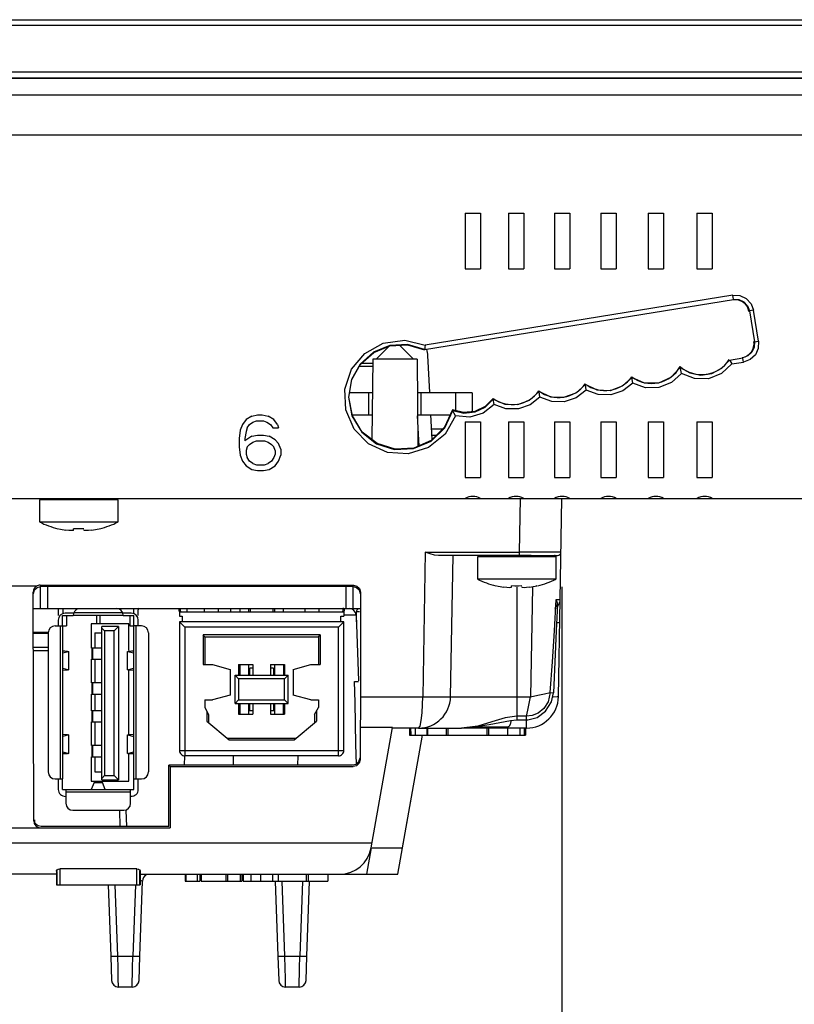
# Model space of a CAD drawing. Units: inches. Extents: x 0 to 16.5, y 0 to 11.7.
# Drawn here: x 6.5 to 7.1, y 1.7 to 2.4 of the extents above; entities that cross this region are included whole.
import ezdxf

# ---------------------------------------------------------------- set-up
doc = ezdxf.new("R2010")
doc.units = ezdxf.units.IN
doc.header["$LTSCALE"] = 0.909449
doc.header["$MEASUREMENT"] = 0
doc.layers.get('0').update_dxf_attribs({"linetype": 'CONTINUOUS'})
doc.styles.get("Standard").update_dxf_attribs({"font": 'txt', "width": 0.8})
doc.dimstyles.new('DIMSTYLE_1', dxfattribs={"dimtxt": 0.15625, "dimasz": 0.1875, "dimexe": 0.125, "dimexo": 0.0625, "dimgap": 0.078125, "dimtad": 0, "dimtih": 1, "dimtoh": 1, "dimlfac": 4, "dimzin": 4, "dimdsep": 46, "dimtxsty": 'STANDARD', "dimblk": 'CLOSED', "dimblk1": 'CLOSED', "dimblk2": 'CLOSED', "dimcen": 0.09, "dimadec": 0, "dimazin": 0, "dimtfac": 1, "dimtofl": 0, "dimtmove": 0, "dimatfit": 3, "dimldrblk": 'CLOSED', "dimfxl": 1, "dimtolj": 1, "dimtzin": 4, "dimarcsym": 0})
doc.dimstyles.new('DIMSTYLE_2', dxfattribs={"dimtxt": 0.15625, "dimasz": 0.1875, "dimexe": 0.125, "dimexo": 0.0625, "dimgap": 0.078125, "dimtad": 0, "dimtih": 1, "dimtoh": 1, "dimdec": 1, "dimlfac": 4, "dimzin": 4, "dimdsep": 46, "dimtxsty": 'STANDARD', "dimblk": 'CLOSED', "dimblk1": 'CLOSED', "dimblk2": 'CLOSED', "dimcen": 0.09, "dimadec": 0, "dimazin": 0, "dimtfac": 1, "dimtdec": 1, "dimtofl": 0, "dimtmove": 0, "dimatfit": 3, "dimldrblk": 'CLOSED', "dimfxl": 1, "dimtolj": 1, "dimtzin": 4, "dimarcsym": 0})

# ---------------------------------------------------------------- blocks, each defined once
blk = doc.blocks.new('_CLOSED')
at = {"color": 0, "linetype": 'BYBLOCK'}
for p, q in [((0, 0), (-1, 0.1667)), ((-1, 0.1667), (-1, -0.1667)), ((-1, -0.1667), (0, 0)), ((-1, 0), (0, 0))]:
    blk.add_line(p, q, dxfattribs=at)
blk = doc.blocks.new('*D5')
at = {"color": 2, "linetype": 'CONTINUOUS'}
for p, q in [((4.34418, 1.96004), (4.34418, 0.5529)), ((8.43237, 1.96004), (8.43237, 0.5529)), ((4.34418, 0.6779), (5.99765, 0.6779)), ((8.43237, 0.6779), (6.7789, 0.6779))]:
    blk.add_line(p, q, dxfattribs=at)
at = {"color": 2, "linetype": 'CONTINUOUS', "xscale": 0.1875, "yscale": 0.1875, "zscale": 0.1875, "rotation": 180}
blk.add_blockref('_CLOSED', (4.34418, 0.6779), dxfattribs=at)
at = {"color": 2, "linetype": 'CONTINUOUS', "xscale": 0.1875, "yscale": 0.1875, "zscale": 0.1875}
blk.add_blockref('_CLOSED', (8.43237, 0.6779), dxfattribs=at)
at = {"color": 2, "linetype": 'CONTINUOUS', "insert": (6.38827, 0.75603), "char_height": 0.15625, "width": 0.625, "attachment_point": 2, "line_spacing_factor": 0.9}
blk.add_mtext('415.4', dxfattribs=at)
blk = doc.blocks.new('*D6')
at = {"color": 2, "linetype": 'CONTINUOUS'}
for p, q in [((6.93276, 1.96004), (6.93276, 1.21068)), ((8.43237, 1.96004), (8.43237, 1.21068)), ((6.93276, 1.33568), (7.29194, 1.33568)), ((8.43237, 1.33568), (8.07319, 1.33568))]:
    blk.add_line(p, q, dxfattribs=at)
at = {"color": 2, "linetype": 'CONTINUOUS', "xscale": 0.1875, "yscale": 0.1875, "zscale": 0.1875, "rotation": 180}
blk.add_blockref('_CLOSED', (6.93276, 1.33568), dxfattribs=at)
at = {"color": 2, "linetype": 'CONTINUOUS', "xscale": 0.1875, "yscale": 0.1875, "zscale": 0.1875}
blk.add_blockref('_CLOSED', (8.43237, 1.33568), dxfattribs=at)
at = {"color": 2, "linetype": 'CONTINUOUS', "insert": (7.68257, 1.4138), "char_height": 0.15625, "width": 0.625, "attachment_point": 2, "line_spacing_factor": 0.9}
blk.add_mtext('152.4', dxfattribs=at)
blk = doc.blocks.new('*D7')
at = {"color": 2, "linetype": 'CONTINUOUS'}
for p, q in [((5.20048, 1.96004), (5.20048, 1.16741)), ((6.93276, 1.96004), (6.93276, 1.16741)), ((5.20048, 1.29241), (5.801, 1.29241)), ((6.93276, 1.29241), (6.33225, 1.29241))]:
    blk.add_line(p, q, dxfattribs=at)
at = {"color": 2, "linetype": 'CONTINUOUS', "xscale": 0.1875, "yscale": 0.1875, "zscale": 0.1875, "rotation": 180}
blk.add_blockref('_CLOSED', (5.20048, 1.29241), dxfattribs=at)
at = {"color": 2, "linetype": 'CONTINUOUS', "xscale": 0.1875, "yscale": 0.1875, "zscale": 0.1875}
blk.add_blockref('_CLOSED', (6.93276, 1.29241), dxfattribs=at)
at = {"color": 2, "linetype": 'CONTINUOUS', "insert": (6.06662, 1.37053), "char_height": 0.15625, "width": 0.375, "attachment_point": 2, "line_spacing_factor": 0.9}
blk.add_mtext('176', dxfattribs=at)

msp = doc.modelspace()

# ---------------------------------------------------------------- linework, layer by layer
at = {"color": 7, "linetype": 'CONTINUOUS'}
for p, q in [((4.08906, 2.36102), (8.68749, 2.36102)), ((4.13631, 2.31967), (8.64235, 2.31967)), ((4.05068, 2.27973), (8.72587, 2.27973)), ((6.79876, 2.09715), (6.78273, 2.09715)), ((6.79635, 2.0816), (6.79635, 2.09715)), ((6.86928, 2.09715), (6.83055, 2.09715)), ((6.83295, 2.09715), (6.83295, 2.0816)), ((6.86928, 2.09715), (6.86928, 2.08381)), ((6.78454, 2.0816), (6.79862, 2.0816)), ((6.83068, 2.0816), (6.85376, 2.0816)), ((6.86437, 2.02254), (6.87519, 2.02254)), ((6.89493, 2.02254), (6.90575, 2.02254)), ((6.9275, 2.02254), (6.93832, 2.02254)), ((6.9603, 2.02254), (6.97112, 2.02254)), ((6.99381, 2.02254), (7.00464, 2.02254)), ((7.02824, 2.02254), (7.03907, 2.02254)), ((6.78512, 1.96034), (6.56416, 1.96034)), ((6.56416, 1.94478), (6.56416, 1.96034)), ((6.56908, 1.96034), (6.56908, 1.94478)), ((6.7802, 1.94478), (6.7802, 1.96034)), ((6.78512, 1.94478), (6.78512, 1.96034)), ((6.55928, 1.94478), (6.79005, 1.94478)), ((6.55934, 1.92726), (6.56955, 1.92726)), ((6.55937, 1.91742), (6.56955, 1.91742)), ((6.89689, 1.86569), (6.89626, 1.86268)), ((6.87107, 1.86112), (6.89433, 1.86112)), ((6.81674, 1.75679), (6.83408, 1.85522)), ((6.79789, 1.7755), (6.79459, 1.75679)), ((6.79459, 1.75679), (6.81674, 1.75679))]:
    msp.add_line(p, q, dxfattribs=at)
at = {"color": 6, "linetype": 'CONTINUOUS'}
for p, q in [((4.08305, 2.35719), (8.6935, 2.35719)), ((4.13434, 2.31988), (8.64024, 2.31988)), ((8.64024, 2.32382), (4.13631, 2.32382)), ((4.00638, 2.30797), (8.77016, 2.30797)), ((6.86437, 2.22431), (6.87519, 2.22431)), ((6.86437, 2.22431), (6.86437, 2.18494)), ((6.87519, 2.22431), (6.87519, 2.18494)), ((6.89493, 2.22431), (6.90575, 2.22431)), ((6.89493, 2.22431), (6.89493, 2.18494)), ((6.90575, 2.22431), (6.90575, 2.18494)), ((6.9275, 2.22431), (6.93832, 2.22431)), ((6.9275, 2.22431), (6.9275, 2.18494)), ((6.93832, 2.22431), (6.93832, 2.18494)), ((6.9603, 2.22431), (6.97112, 2.22431)), ((6.9603, 2.22431), (6.9603, 2.18494)), ((6.97112, 2.22431), (6.97112, 2.18494)), ((6.99381, 2.22431), (7.00464, 2.22431)), ((6.99381, 2.22431), (6.99381, 2.18494)), ((7.00464, 2.22431), (7.00464, 2.18494)), ((7.02824, 2.22431), (7.03907, 2.22431)), ((7.02824, 2.22431), (7.02824, 2.18494)), ((7.03907, 2.22431), (7.03907, 2.18494)), ((6.86437, 2.18494), (6.87519, 2.18494)), ((6.89493, 2.18494), (6.90575, 2.18494)), ((6.9275, 2.18494), (6.93832, 2.18494)), ((6.9603, 2.18494), (6.97112, 2.18494)), ((6.99381, 2.18494), (7.00464, 2.18494)), ((7.02824, 2.18494), (7.03907, 2.18494)), ((6.81072, 2.13022), (6.80146, 2.12097)), ((6.82784, 2.12097), (6.818, 2.13081)), ((6.83935, 2.09748), (6.83798, 2.12349)), ((6.79897, 2.12097), (6.79847, 2.06414)), ((6.83034, 2.12097), (6.79897, 2.12097)), ((6.83034, 2.12097), (6.83088, 2.05932)), ((7.05117, 2.12038), (7.06068, 2.12192)), ((7.05117, 2.12038), (7.0514, 2.11999)), ((7.0514, 2.11999), (7.05288, 2.11761)), ((7.01654, 2.11451), (7.01642, 2.11519)), ((7.01717, 2.11095), (7.01654, 2.11451)), ((6.94995, 2.09903), (6.94936, 2.10298)), ((6.98279, 2.10401), (6.98219, 2.10796)), ((6.91717, 2.09411), (6.91659, 2.09806)), ((6.88493, 2.08889), (6.88424, 2.09284)), ((6.71355, 2.08076), (6.71765, 2.0816)), ((6.71765, 2.0816), (6.72093, 2.0816)), ((6.72093, 2.0816), (6.72503, 2.08076)), ((6.84109, 2.06429), (6.84016, 2.08197)), ((6.70699, 2.07489), (6.70535, 2.07071)), ((6.70945, 2.07824), (6.70699, 2.07489)), ((6.71355, 2.08076), (6.70945, 2.07824)), ((6.71027, 2.07238), (6.71191, 2.07489)), ((6.71191, 2.07489), (6.71437, 2.07657)), ((6.71437, 2.07657), (6.71683, 2.07741)), ((6.71683, 2.07741), (6.72175, 2.07741)), ((6.72175, 2.07741), (6.72421, 2.07657)), ((6.72421, 2.07657), (6.72667, 2.07489)), ((6.72913, 2.07824), (6.72503, 2.08076)), ((6.72667, 2.07489), (6.72831, 2.07238)), ((6.7316, 2.07489), (6.72913, 2.07824)), ((6.7316, 2.07489), (6.73242, 2.07238)), ((6.86437, 2.07667), (6.87519, 2.07667)), ((6.86437, 2.07667), (6.86437, 2.0373)), ((6.87519, 2.07667), (6.87519, 2.0373)), ((6.89493, 2.07667), (6.90575, 2.07667)), ((6.89493, 2.07667), (6.89493, 2.0373)), ((6.90575, 2.07667), (6.90575, 2.0373)), ((6.9275, 2.07667), (6.93832, 2.07667)), ((6.9275, 2.07667), (6.9275, 2.0373)), ((6.93832, 2.07667), (6.93832, 2.0373)), ((6.9603, 2.07667), (6.97112, 2.07667)), ((6.9603, 2.07667), (6.9603, 2.0373)), ((6.97112, 2.07667), (6.97112, 2.0373)), ((6.99381, 2.07667), (7.00464, 2.07667)), ((6.99381, 2.07667), (6.99381, 2.0373)), ((7.00464, 2.07667), (7.00464, 2.0373)), ((7.02824, 2.07667), (7.03907, 2.07667)), ((7.02824, 2.07667), (7.02824, 2.0373)), ((7.03907, 2.07667), (7.03907, 2.0373)), ((6.70535, 2.07071), (6.70453, 2.06484)), ((6.70945, 2.06987), (6.70863, 2.06484)), ((6.71027, 2.07238), (6.70945, 2.06987)), ((6.72831, 2.07238), (6.73242, 2.07238)), ((6.8407, 2.07175), (6.84863, 2.07175)), ((6.70453, 2.06484), (6.70453, 2.05898)), ((6.71355, 2.06652), (6.70863, 2.06317)), ((6.70863, 2.06484), (6.70863, 2.06317)), ((6.71027, 2.05898), (6.71191, 2.06065)), ((6.71191, 2.06065), (6.71437, 2.06233)), ((6.71355, 2.06652), (6.71765, 2.06736)), ((6.71437, 2.06233), (6.71683, 2.06317)), ((6.71683, 2.06317), (6.72257, 2.06317)), ((6.71765, 2.06736), (6.72175, 2.06736)), ((6.72175, 2.06736), (6.72585, 2.06652)), ((6.72257, 2.06317), (6.72503, 2.06233)), ((6.72503, 2.06233), (6.72749, 2.06065)), ((6.72995, 2.064), (6.72585, 2.06652)), ((6.72749, 2.06065), (6.72913, 2.05898)), ((6.73242, 2.06149), (6.72995, 2.064)), ((6.73406, 2.0573), (6.73242, 2.06149)), ((6.70453, 2.05898), (6.70535, 2.05311)), ((6.71027, 2.05898), (6.70945, 2.05647)), ((6.70945, 2.05647), (6.70945, 2.05395)), ((6.70945, 2.05395), (6.71027, 2.05144)), ((6.72995, 2.05647), (6.72913, 2.05898)), ((6.72995, 2.05395), (6.72913, 2.05144)), ((6.72995, 2.05647), (6.72995, 2.05395)), ((6.73406, 2.0573), (6.73406, 2.05311)), ((6.70535, 2.05311), (6.70699, 2.04893)), ((6.70699, 2.04893), (6.70945, 2.04558)), ((6.71191, 2.04893), (6.71027, 2.05144)), ((6.71437, 2.04725), (6.71191, 2.04893)), ((6.71437, 2.04725), (6.71683, 2.04641)), ((6.72257, 2.04641), (6.72503, 2.04725)), ((6.72749, 2.04893), (6.72503, 2.04725)), ((6.72913, 2.05144), (6.72749, 2.04893)), ((6.72995, 2.04558), (6.73242, 2.04893)), ((6.73242, 2.04893), (6.73406, 2.05311)), ((6.70945, 2.04558), (6.71355, 2.04306)), ((6.71355, 2.04306), (6.71765, 2.04223)), ((6.71683, 2.04641), (6.72257, 2.04641)), ((6.71765, 2.04223), (6.72175, 2.04223)), ((6.72175, 2.04223), (6.72585, 2.04306)), ((6.72585, 2.04306), (6.72995, 2.04558)), ((6.86437, 2.0373), (6.87519, 2.0373)), ((6.89493, 2.0373), (6.90575, 2.0373)), ((6.9275, 2.0373), (6.93832, 2.0373)), ((6.9603, 2.0373), (6.97112, 2.0373)), ((6.99381, 2.0373), (7.00464, 2.0373)), ((7.02824, 2.0373), (7.03907, 2.0373)), ((5.91218, 2.02254), (6.86437, 2.02254)), ((6.56342, 2.02156), (6.56342, 2.00594)), ((6.61903, 2.00594), (6.61903, 2.02156)), ((6.87519, 2.02254), (6.89493, 2.02254)), ((6.90575, 2.02254), (6.9275, 2.02254)), ((6.93832, 2.02254), (6.9603, 2.02254)), ((6.97112, 2.02254), (6.99381, 2.02254)), ((7.00464, 2.02254), (7.02824, 2.02254)), ((7.03907, 2.02254), (7.98641, 2.02254)), ((6.56342, 2.00594), (6.61903, 2.00594)), ((6.57713, 2.00106), (6.57708, 2.00096)), ((6.58424, 1.99985), (6.58207, 2.0001)), ((6.58595, 1.99976), (6.58424, 1.99985)), ((6.58713, 1.99984), (6.58595, 1.99976)), ((6.58759, 2.0001), (6.58713, 1.99984)), ((6.59001, 2.00097), (6.58759, 2.00106)), ((6.58759, 2.0001), (6.58759, 2.00106)), ((6.59487, 2.00038), (6.59487, 2.0001)), ((6.59818, 1.99984), (6.59646, 1.99976)), ((6.60038, 2.0001), (6.59818, 1.99984)), ((6.60535, 2.001), (6.60532, 2.00106)), ((6.87297, 1.9812), (6.87297, 1.96559)), ((6.91105, 1.98219), (6.92964, 1.98219)), ((6.92785, 1.98215), (6.9276, 1.98219)), ((6.92858, 1.96559), (6.92858, 1.9812)), ((6.87297, 1.96559), (6.92858, 1.96559)), ((6.56131, 1.96055), (6.53758, 1.96055)), ((6.55933, 1.79463), (6.55896, 1.95631)), ((6.56168, 1.95965), (6.56418, 1.96034)), ((6.56387, 1.96126), (6.78547, 1.96126)), ((6.78941, 1.95788), (6.79007, 1.95541)), ((6.79038, 1.95634), (6.79036, 1.88238)), ((6.88668, 1.9607), (6.88663, 1.96061)), ((6.89379, 1.95949), (6.89162, 1.95975)), ((6.8955, 1.95941), (6.89379, 1.95949)), ((6.89667, 1.95949), (6.8955, 1.95941)), ((6.89713, 1.95975), (6.89667, 1.95949)), ((6.89956, 1.96061), (6.89713, 1.9607)), ((6.89713, 1.95975), (6.89713, 1.9607)), ((6.90442, 1.96002), (6.90442, 1.95975)), ((6.90773, 1.95949), (6.90601, 1.95941)), ((6.90993, 1.95975), (6.90773, 1.95949)), ((6.9149, 1.96065), (6.91487, 1.9607)), ((6.92956, 1.94842), (6.92861, 1.951)), ((6.93032, 1.88238), (6.93151, 1.95105)), ((6.57638, 1.94497), (6.57669, 1.94383)), ((6.57675, 1.94502), (6.57675, 1.93986)), ((6.57989, 1.94478), (6.57989, 1.94103)), ((6.63008, 1.94103), (6.63008, 1.94478)), ((6.63322, 1.94361), (6.63364, 1.94518)), ((6.63322, 1.93986), (6.63322, 1.94361)), ((6.66241, 1.94241), (6.6619, 1.94478)), ((6.66241, 1.94241), (6.77856, 1.94241)), ((6.66241, 1.94241), (6.66241, 1.93936)), ((6.66265, 1.94478), (6.66316, 1.94241)), ((6.66785, 1.94231), (6.66789, 1.94478)), ((6.67991, 1.94478), (6.67991, 1.94241)), ((6.68991, 1.94241), (6.68991, 1.94478)), ((6.69842, 1.94478), (6.69846, 1.94241)), ((6.70511, 1.94478), (6.70511, 1.94241)), ((6.71136, 1.94241), (6.71136, 1.94478)), ((6.71241, 1.94478), (6.71241, 1.94241)), ((6.72856, 1.94241), (6.72856, 1.94478)), ((6.72961, 1.94478), (6.72961, 1.94241)), ((6.73586, 1.94241), (6.73586, 1.94478)), ((6.75106, 1.94478), (6.75106, 1.94241)), ((6.76106, 1.94241), (6.76106, 1.94478)), ((6.77781, 1.94241), (6.7784, 1.94517)), ((6.77912, 1.94502), (6.77856, 1.94241)), ((6.77856, 1.94241), (6.77856, 1.93936)), ((6.92772, 1.94479), (6.92919, 1.94635)), ((6.92919, 1.94635), (6.92958, 1.94786)), ((6.92958, 1.94786), (6.92956, 1.94842)), ((6.57675, 1.93642), (6.57675, 1.93248)), ((6.57979, 1.93986), (6.58727, 1.93986)), ((6.57979, 1.93248), (6.57979, 1.93986)), ((6.58727, 1.94134), (6.58161, 1.94134)), ((6.58259, 1.93986), (6.58259, 1.93248)), ((6.60375, 1.93986), (6.60375, 1.93386)), ((6.60622, 1.93386), (6.60622, 1.93986)), ((6.62836, 1.94134), (6.6227, 1.94134)), ((6.6227, 1.93986), (6.63017, 1.93986)), ((6.62738, 1.93986), (6.62738, 1.93248)), ((6.63018, 1.81683), (6.63018, 1.93986)), ((6.63322, 1.93248), (6.63322, 1.93642)), ((6.6624, 1.9353), (6.66242, 1.84433)), ((6.66241, 1.93936), (6.66441, 1.93936)), ((6.66441, 1.93936), (6.66441, 1.93528)), ((6.77656, 1.93936), (6.77856, 1.93936)), ((6.77656, 1.93528), (6.77656, 1.93936)), ((6.78726, 1.94003), (6.78888, 1.89347)), ((6.57447, 1.93248), (6.57979, 1.93248)), ((6.57989, 1.93248), (6.58259, 1.93248)), ((6.62664, 1.93386), (6.60006, 1.93386)), ((6.60006, 1.93386), (6.60006, 1.91673)), ((6.61926, 1.93189), (6.60745, 1.93189)), ((6.60745, 1.82363), (6.60745, 1.93189)), ((6.60745, 1.93091), (6.60941, 1.92894)), ((6.6163, 1.92894), (6.60941, 1.92894)), ((6.60941, 1.92894), (6.60941, 1.82658)), ((6.6163, 1.92894), (6.61926, 1.93189)), ((6.6163, 1.82658), (6.6163, 1.92894)), ((6.61926, 1.93189), (6.61926, 1.82363)), ((6.62664, 1.91491), (6.62664, 1.93386)), ((6.62738, 1.93248), (6.63013, 1.93248)), ((6.6355, 1.93248), (6.63018, 1.93248)), ((6.66261, 1.93508), (6.6624, 1.93528)), ((6.6624, 1.93528), (6.6624, 1.93526)), ((6.66241, 1.93524), (6.66241, 1.84428)), ((6.77853, 1.93528), (6.66245, 1.93528)), ((6.66616, 1.93153), (6.66261, 1.93508)), ((6.77826, 1.93499), (6.77481, 1.93153)), ((6.77855, 1.93528), (6.77826, 1.93499)), ((6.77856, 1.93528), (6.77855, 1.93528)), ((6.77856, 1.84428), (6.77856, 1.93528)), ((6.55933, 1.92805), (6.56955, 1.92805)), ((6.56955, 1.92756), (6.56955, 1.82913)), ((6.60252, 1.92756), (6.60745, 1.92756)), ((6.60252, 1.92756), (6.60252, 1.91673)), ((6.64042, 1.92756), (6.64042, 1.82913)), ((6.76181, 1.92603), (6.67916, 1.92603)), ((6.68041, 1.92478), (6.67916, 1.92603)), ((6.67916, 1.92603), (6.67916, 1.90503)), ((6.68041, 1.92478), (6.76056, 1.92478)), ((6.68041, 1.92478), (6.68041, 1.90503)), ((6.76056, 1.92478), (6.76181, 1.92603)), ((6.76056, 1.92478), (6.76056, 1.90503)), ((6.76181, 1.92603), (6.76181, 1.90503)), ((6.55937, 1.91495), (6.56955, 1.91495)), ((6.57953, 1.91482), (6.5842, 1.91441)), ((6.58329, 1.91439), (6.57953, 1.91472)), ((6.57979, 1.91333), (6.5842, 1.91441)), ((6.5842, 1.90134), (6.5842, 1.91441)), ((6.60745, 1.91673), (6.60036, 1.91673)), ((6.60036, 1.91673), (6.60036, 1.90886)), ((6.62577, 1.91441), (6.63044, 1.91482)), ((6.62577, 1.91441), (6.63018, 1.91333)), ((6.62577, 1.90134), (6.62577, 1.91441)), ((6.63044, 1.91472), (6.62668, 1.91439)), ((6.60006, 1.90886), (6.60006, 1.89213)), ((6.60036, 1.90886), (6.60745, 1.90886)), ((6.60252, 1.90886), (6.60252, 1.89213)), ((6.57953, 1.90103), (6.58329, 1.90135)), ((6.5842, 1.90134), (6.57953, 1.90093)), ((6.57979, 1.90242), (6.5842, 1.90134)), ((6.62577, 1.90134), (6.63018, 1.90242)), ((6.63044, 1.90093), (6.62577, 1.90134)), ((6.62664, 1.85586), (6.62664, 1.90084)), ((6.62668, 1.90135), (6.63044, 1.90103)), ((6.67916, 1.90503), (6.68573, 1.90503)), ((6.68573, 1.90503), (6.69823, 1.90166)), ((6.69823, 1.90166), (6.69823, 1.88341)), ((6.70423, 1.90503), (6.71423, 1.90503)), ((6.70423, 1.90503), (6.70423, 1.89753)), ((6.70511, 1.9051), (6.70511, 1.89753)), ((6.71136, 1.89753), (6.71136, 1.9051)), ((6.7121, 1.89753), (6.71211, 1.90254)), ((6.71423, 1.90253), (6.71211, 1.90253)), ((6.71423, 1.90503), (6.71423, 1.89753)), ((6.72673, 1.90503), (6.73673, 1.90503)), ((6.72673, 1.90503), (6.72673, 1.89753)), ((6.72886, 1.90253), (6.72673, 1.90253)), ((6.72886, 1.90253), (6.72887, 1.89754)), ((6.72961, 1.9051), (6.72961, 1.89753)), ((6.73586, 1.9051), (6.73586, 1.89753)), ((6.73673, 1.90503), (6.73673, 1.89753)), ((6.74273, 1.90166), (6.75523, 1.90503)), ((6.74273, 1.90166), (6.74273, 1.88341)), ((6.75523, 1.90503), (6.76181, 1.90503)), ((6.70173, 1.89753), (6.73923, 1.89753)), ((6.70173, 1.89753), (6.70423, 1.89503)), ((6.70173, 1.87753), (6.70173, 1.89753)), ((6.73673, 1.89503), (6.70423, 1.89503)), ((6.70423, 1.89503), (6.70423, 1.88003)), ((6.73673, 1.89503), (6.73923, 1.89753)), ((6.73673, 1.88003), (6.73673, 1.89503)), ((6.73923, 1.87753), (6.73923, 1.89753)), ((6.60745, 1.89213), (6.60036, 1.89213)), ((6.60036, 1.89213), (6.60036, 1.88425)), ((6.60006, 1.88425), (6.60006, 1.87244)), ((6.60036, 1.88425), (6.60745, 1.88425)), ((6.60252, 1.88425), (6.60252, 1.87244)), ((6.68041, 1.88003), (6.68573, 1.88003)), ((6.68041, 1.88003), (6.68041, 1.87478)), ((6.69823, 1.88341), (6.68573, 1.88003)), ((6.70423, 1.88003), (6.70173, 1.87753)), ((6.70423, 1.88003), (6.73673, 1.88003)), ((6.73673, 1.88003), (6.73923, 1.87753)), ((6.75523, 1.88003), (6.74273, 1.88341)), ((6.75523, 1.88003), (6.76056, 1.88003)), ((6.76056, 1.88003), (6.76056, 1.87478)), ((6.9254, 1.87879), (6.92672, 1.88501)), ((6.68041, 1.87478), (6.68303, 1.86984)), ((6.70173, 1.87753), (6.73923, 1.87753)), ((6.70423, 1.87753), (6.70423, 1.87003)), ((6.70511, 1.87753), (6.70511, 1.86997)), ((6.71136, 1.86997), (6.71136, 1.87753)), ((6.71204, 1.87253), (6.71206, 1.87754)), ((6.71423, 1.87753), (6.71423, 1.87003)), ((6.72673, 1.87753), (6.72673, 1.87003)), ((6.72891, 1.87754), (6.72893, 1.87254)), ((6.72961, 1.87753), (6.72961, 1.86997)), ((6.73586, 1.86997), (6.73586, 1.87753)), ((6.73673, 1.87753), (6.73673, 1.87003)), ((6.75793, 1.86984), (6.76056, 1.87478)), ((6.92122, 1.87206), (6.9254, 1.87879)), ((6.60745, 1.87244), (6.60036, 1.87244)), ((6.60036, 1.87244), (6.60036, 1.86457)), ((6.68178, 1.8722), (6.68178, 1.86497)), ((6.68303, 1.86984), (6.68303, 1.86392)), ((6.70423, 1.87003), (6.71423, 1.87003)), ((6.71136, 1.87253), (6.71423, 1.87253)), ((6.72673, 1.87253), (6.72961, 1.87253)), ((6.72673, 1.87003), (6.73673, 1.87003)), ((6.75793, 1.86984), (6.75793, 1.86392)), ((6.75918, 1.8722), (6.75918, 1.86497)), ((6.89629, 1.86565), (6.90077, 1.8659)), ((6.90077, 1.8659), (6.90775, 1.8659)), ((6.90775, 1.8659), (6.90872, 1.86593)), ((6.90872, 1.86593), (6.91525, 1.86766)), ((6.91525, 1.86766), (6.92122, 1.87206)), ((6.60006, 1.86457), (6.60006, 1.84784)), ((6.60036, 1.86457), (6.60745, 1.86457)), ((6.60252, 1.86457), (6.60252, 1.84784)), ((6.68178, 1.86497), (6.69747, 1.85178)), ((6.7435, 1.85178), (6.75918, 1.86497)), ((6.8129, 1.8606), (6.79004, 1.8606)), ((6.79005, 1.8606), (6.79004, 1.83783)), ((6.79789, 1.7755), (6.8129, 1.8606)), ((6.82507, 1.8606), (6.82507, 1.85522)), ((6.82578, 1.86068), (6.82592, 1.85522)), ((6.83139, 1.86014), (6.86171, 1.86014)), ((6.83743, 1.85522), (6.83743, 1.86014)), ((6.83761, 1.86014), (6.83761, 1.85522)), ((6.86171, 1.86014), (6.86569, 1.86028)), ((6.88079, 1.86014), (6.88079, 1.85522)), ((6.89445, 1.85522), (6.89445, 1.86014)), ((6.89463, 1.85522), (6.89463, 1.86014)), ((6.90699, 1.8606), (6.90699, 1.85522)), ((6.57953, 1.85577), (6.5842, 1.85536)), ((6.58329, 1.85534), (6.57953, 1.85567)), ((6.5842, 1.85536), (6.57979, 1.85428)), ((6.5842, 1.84228), (6.5842, 1.85536)), ((6.62577, 1.85536), (6.63044, 1.85577)), ((6.62577, 1.85536), (6.63018, 1.85428)), ((6.62577, 1.84228), (6.62577, 1.85536)), ((6.63044, 1.85567), (6.62668, 1.85534)), ((6.69598, 1.85303), (6.74498, 1.85303)), ((6.69747, 1.85178), (6.7435, 1.85178)), ((6.82004, 1.7755), (6.83409, 1.85522)), ((6.82507, 1.85522), (6.8512, 1.85522)), ((6.85127, 1.85522), (6.88079, 1.85522)), ((6.88086, 1.85522), (6.90699, 1.85522)), ((6.60745, 1.84784), (6.60036, 1.84784)), ((6.60036, 1.84784), (6.60036, 1.83996)), ((6.78742, 1.83465), (6.78715, 1.84856)), ((6.57953, 1.84197), (6.58329, 1.8423)), ((6.5842, 1.84228), (6.57953, 1.84187)), ((6.57979, 1.84336), (6.5842, 1.84228)), ((6.60006, 1.83996), (6.60006, 1.82264)), ((6.60036, 1.83996), (6.60745, 1.83996)), ((6.60252, 1.83996), (6.60252, 1.82913)), ((6.62577, 1.84228), (6.63018, 1.84336)), ((6.63044, 1.84187), (6.62577, 1.84228)), ((6.62664, 1.82264), (6.62664, 1.84178)), ((6.62668, 1.8423), (6.63044, 1.84197)), ((6.66596, 1.83384), (6.66607, 1.84054)), ((6.77481, 1.84053), (6.66616, 1.84053)), ((6.70024, 1.84053), (6.70035, 1.83384)), ((6.74605, 1.84053), (6.74582, 1.83384)), ((6.65489, 1.79057), (6.65493, 1.83384)), ((6.78481, 1.83384), (6.65492, 1.83384)), ((6.65493, 1.83384), (6.65586, 1.83291)), ((6.65586, 1.83291), (6.65582, 1.78964)), ((6.65584, 1.83291), (6.78512, 1.83291)), ((6.78725, 1.83449), (6.78481, 1.83384)), ((6.57447, 1.82421), (6.57979, 1.82421)), ((6.57675, 1.82421), (6.57675, 1.81683)), ((6.57979, 1.81683), (6.57979, 1.82421)), ((6.60252, 1.82913), (6.60745, 1.82913)), ((6.60941, 1.82658), (6.60745, 1.82461)), ((6.60941, 1.82658), (6.6163, 1.82658)), ((6.6163, 1.82658), (6.61926, 1.82363)), ((6.63018, 1.82421), (6.6355, 1.82421)), ((6.63322, 1.81683), (6.63322, 1.82421)), ((6.60006, 1.82264), (6.62664, 1.82264)), ((6.60203, 1.82175), (6.60006, 1.81683)), ((6.60203, 1.82175), (6.60794, 1.82175)), ((6.60745, 1.82363), (6.61926, 1.82363)), ((6.60991, 1.81683), (6.60794, 1.82175)), ((6.57979, 1.81683), (6.63018, 1.81683)), ((6.5821, 1.81683), (6.5821, 1.80699)), ((6.62787, 1.80699), (6.62787, 1.81683)), ((6.58702, 1.80207), (6.62295, 1.80207)), ((6.6199, 1.80196), (6.62029, 1.79057)), ((6.62519, 1.79057), (6.62479, 1.80213)), ((6.46462, 1.78964), (6.65584, 1.78964)), ((6.55994, 1.79538), (6.55997, 1.79378)), ((6.65492, 1.79057), (6.56454, 1.79057)), ((6.57548, 1.75679), (6.52322, 1.75679)), ((6.57548, 1.75928), (6.57548, 1.75931)), ((6.57548, 1.7593), (6.57548, 1.74931)), ((6.63227, 1.76063), (6.57774, 1.76063)), ((6.63227, 1.76063), (6.63342, 1.76043)), ((6.63453, 1.7593), (6.63453, 1.74931)), ((6.63453, 1.7593), (6.63453, 1.75928)), ((6.66648, 1.75679), (6.66648, 1.75187)), ((6.67686, 1.75679), (6.67686, 1.75187)), ((6.69532, 1.75187), (6.69532, 1.75679)), ((6.69625, 1.75679), (6.69625, 1.75187)), ((6.70644, 1.75679), (6.70644, 1.75187)), ((6.70737, 1.75679), (6.70737, 1.75187)), ((6.76727, 1.75679), (6.76727, 1.75187)), ((6.57548, 1.74931), (6.63453, 1.74931)), ((6.57575, 1.75248), (6.57577, 1.74931)), ((6.66648, 1.75187), (6.67686, 1.75187)), ((6.67778, 1.75187), (6.70644, 1.75187)), ((6.70737, 1.75187), (6.76727, 1.75187)), ((6.61382, 1.69892), (6.61442, 1.68182)), ((6.61897, 1.6905), (6.61874, 1.69892)), ((6.62923, 1.6905), (6.62946, 1.69892)), ((6.63379, 1.68182), (6.63438, 1.69892)), ((6.73193, 1.69892), (6.73253, 1.68182)), ((6.73708, 1.6905), (6.73685, 1.69892)), ((6.74734, 1.6905), (6.74757, 1.69892)), ((6.7519, 1.68182), (6.75249, 1.69892)), ((6.61916, 1.68342), (6.61897, 1.6905)), ((6.62887, 1.67707), (6.62923, 1.6905)), ((6.73727, 1.68342), (6.73708, 1.6905)), ((6.74698, 1.67707), (6.74734, 1.6905)), ((6.61933, 1.67707), (6.61916, 1.68342)), ((6.73744, 1.67707), (6.73727, 1.68342))]:
    msp.add_line(p, q, dxfattribs=at)
at = {"color": 9, "linetype": 'CONTINUOUS'}
for p, q in [((7.05352, 2.16614), (6.83614, 2.13093)), ((6.83571, 2.12792), (7.054, 2.16328)), ((7.06528, 2.15514), (7.06883, 2.1332)), ((7.07174, 2.13362), (7.06819, 2.15556)), ((6.79127, 2.11821), (6.79897, 2.11821)), ((7.05288, 2.11761), (7.06115, 2.11895)), ((6.79897, 2.11588), (6.78953, 2.11588)), ((6.85766, 2.08461), (6.85766, 2.09715)), ((6.8318, 2.05973), (6.83069, 2.08095)), ((6.84392, 2.06709), (6.84094, 2.06709)), ((6.61903, 2.02156), (6.56342, 2.02156)), ((6.90324, 2.02254), (6.90258, 1.9846)), ((6.93151, 1.95105), (6.93276, 2.02254)), ((6.83614, 1.9846), (6.83435, 1.88238)), ((6.83614, 1.9846), (6.90258, 1.9846)), ((6.91307, 1.98459), (6.90258, 1.9846)), ((6.90258, 1.9846), (6.90258, 1.98219)), ((6.92345, 1.98459), (6.91307, 1.98459)), ((6.92964, 1.98459), (6.92345, 1.98459)), ((6.9321, 1.9846), (6.92964, 1.98459)), ((6.91105, 1.98219), (6.84555, 1.98219)), ((6.85404, 1.88238), (6.85578, 1.98219)), ((6.92858, 1.9812), (6.87297, 1.9812)), ((6.90077, 1.95975), (6.90077, 1.8659)), ((6.91198, 1.95971), (6.91063, 1.88238)), ((6.9274, 1.92887), (6.92861, 1.951)), ((6.93118, 1.95103), (6.93151, 1.95105)), ((6.78742, 1.93539), (6.78754, 1.94237)), ((6.78958, 1.94237), (6.78754, 1.94237)), ((6.6227, 1.93986), (6.58727, 1.93986)), ((6.58768, 1.94183), (6.62231, 1.94183)), ((6.78726, 1.94003), (6.77856, 1.94003)), ((6.57831, 1.82421), (6.57831, 1.93248)), ((6.57979, 1.93248), (6.57979, 1.82421)), ((6.63166, 1.93248), (6.63166, 1.82421)), ((6.77481, 1.93153), (6.66616, 1.93153)), ((6.66616, 1.93153), (6.66616, 1.84053)), ((6.77481, 1.84053), (6.77481, 1.93153)), ((6.60082, 1.91673), (6.60082, 1.90886)), ((6.60082, 1.89213), (6.60082, 1.88425)), ((6.79037, 1.88238), (6.83435, 1.88238)), ((6.85404, 1.88238), (6.91063, 1.88238)), ((6.90964, 1.87747), (6.91063, 1.88238)), ((6.91063, 1.88238), (6.91579, 1.88349)), ((6.92004, 1.87403), (6.91604, 1.87075)), ((6.60082, 1.87244), (6.60082, 1.86457)), ((6.90775, 1.86869), (6.90077, 1.86869)), ((6.90768, 1.86014), (6.90768, 1.8659)), ((6.90775, 1.8659), (6.90775, 1.86869)), ((6.83139, 1.86014), (6.81282, 1.86014)), ((6.82914, 1.85522), (6.82914, 1.86051)), ((6.85127, 1.85522), (6.85127, 1.86014)), ((6.85219, 1.86014), (6.85219, 1.85522)), ((6.90768, 1.86014), (6.86171, 1.86014)), ((6.87987, 1.85522), (6.87987, 1.86014)), ((6.90292, 1.86051), (6.90292, 1.85522)), ((6.90614, 1.86068), (6.90614, 1.85522)), ((6.60082, 1.84784), (6.60082, 1.83996)), ((6.66241, 1.84428), (6.77856, 1.84428)), ((6.62787, 1.81486), (6.5821, 1.81486)), ((6.39879, 1.77903), (6.79852, 1.77903)), ((6.79852, 1.7755), (6.82004, 1.7755)), ((6.57774, 1.76063), (6.57774, 1.74931)), ((6.63227, 1.74931), (6.63227, 1.76063)), ((6.63424, 1.75876), (6.63424, 1.74931)), ((6.63453, 1.75679), (6.79459, 1.75679)), ((6.66691, 1.75679), (6.66691, 1.75187)), ((6.67512, 1.75187), (6.67512, 1.75679)), ((6.67778, 1.75679), (6.67778, 1.75187)), ((6.70552, 1.75187), (6.70552, 1.75679)), ((6.71316, 1.75187), (6.71316, 1.75679)), ((6.7197, 1.75679), (6.7197, 1.75187)), ((6.72833, 1.75187), (6.72833, 1.75679)), ((6.73223, 1.75679), (6.73223, 1.75187)), ((6.75211, 1.75187), (6.75211, 1.75679)), ((6.7534, 1.75679), (6.7534, 1.75187)), ((6.61206, 1.7494), (6.61382, 1.69892)), ((6.61874, 1.69892), (6.61698, 1.74931)), ((6.63123, 1.74943), (6.62946, 1.69892)), ((6.63438, 1.69892), (6.63624, 1.75204)), ((6.73007, 1.75204), (6.73193, 1.69892)), ((6.73685, 1.69892), (6.73499, 1.75204)), ((6.74943, 1.75204), (6.74757, 1.69892)), ((6.75249, 1.69892), (6.75435, 1.75204)), ((6.61874, 1.69892), (6.62946, 1.69892)), ((6.73685, 1.69892), (6.74757, 1.69892)), ((6.62887, 1.67707), (6.61933, 1.67707)), ((6.74698, 1.67707), (6.73744, 1.67707))]:
    msp.add_line(p, q, dxfattribs=at)
for points in [[(7.05352, 2.16614), (7.05851, 2.16596), (7.06305, 2.16389), (7.06645, 2.16024), (7.06819, 2.15556)], [(7.054, 2.16328), (7.05393, 2.16366), (7.05376, 2.16468), (7.05352, 2.16614)], [(7.054, 2.16328), (7.05781, 2.16315), (7.06131, 2.16156), (7.06393, 2.15875), (7.06528, 2.15514)], [(7.06819, 2.15556), (7.06679, 2.15533), (7.06571, 2.15518), (7.06528, 2.15514)], [(6.83571, 2.12792), (6.82363, 2.13143), (6.81107, 2.13075), (6.79945, 2.12595), (6.79008, 2.11758), (6.78399, 2.10659), (6.78189, 2.09419)], [(6.78404, 2.11382), (6.79332, 2.12507), (6.80637, 2.13243), (6.82166, 2.13451), (6.83614, 2.13093)], [(7.06883, 2.1332), (7.06869, 2.12938), (7.0671, 2.12589), (7.06429, 2.12326), (7.06068, 2.12192)], [(7.07174, 2.13362), (7.07156, 2.12864), (7.06949, 2.1241), (7.06583, 2.1207), (7.06115, 2.11895)], [(7.06883, 2.1332), (7.06922, 2.13324), (7.07026, 2.13339), (7.07174, 2.13362)], [(7.01642, 2.11519), (7.02328, 2.11124), (7.03102, 2.10977), (7.03881, 2.11094), (7.04578, 2.1146), (7.05117, 2.12038)], [(7.05288, 2.11761), (7.04559, 2.11083), (7.03633, 2.10722), (7.02639, 2.10726), (7.01717, 2.11095)], [(7.06115, 2.11895), (7.06092, 2.12038), (7.06075, 2.12148), (7.06068, 2.12192)], [(6.85754, 2.08086), (6.85024, 2.06806), (6.8384, 2.0585), (6.82413, 2.05402), (6.8095, 2.05496), (6.79613, 2.06108), (6.78581, 2.07161), (6.77995, 2.08517), (6.77935, 2.09991), (6.78404, 2.11382)], [(7.01642, 2.11519), (7.00985, 2.10794), (7.00091, 2.10398), (6.99113, 2.10399), (6.98219, 2.10796)], [(7.01717, 2.11095), (7.01013, 2.10452), (7.00127, 2.10099), (6.99174, 2.10082), (6.98279, 2.10401)], [(6.94936, 2.10298), (6.94258, 2.09687), (6.93398, 2.0938), (6.92487, 2.09421), (6.91659, 2.09806)], [(6.98219, 2.10796), (6.97541, 2.10182), (6.9668, 2.09872), (6.95766, 2.09913), (6.94936, 2.10298)], [(6.98279, 2.10401), (6.97571, 2.09855), (6.96724, 2.09575), (6.95832, 2.09591), (6.94995, 2.09903)], [(6.88424, 2.09284), (6.89249, 2.0892), (6.90148, 2.08892), (6.90992, 2.09202), (6.91659, 2.09806)], [(6.94995, 2.09903), (6.94288, 2.0936), (6.93442, 2.09083), (6.92552, 2.091), (6.91717, 2.09411)], [(6.78189, 2.09419), (6.7843, 2.08099), (6.7912, 2.06949), (6.80171, 2.06115), (6.8145, 2.05705), (6.82792, 2.05773), (6.84025, 2.0631), (6.8499, 2.0725), (6.85561, 2.08473)], [(6.85561, 2.08473), (6.86338, 2.08286), (6.87134, 2.0837), (6.87857, 2.08715), (6.88424, 2.09284)], [(6.88493, 2.08889), (6.87716, 2.08279), (6.86756, 2.07994), (6.85754, 2.08086)], [(6.91717, 2.09411), (6.91024, 2.08876), (6.90195, 2.08595), (6.89319, 2.086), (6.88493, 2.08889)], [(6.92861, 1.951), (6.9302, 1.95102), (6.93118, 1.95103)], [(6.92455, 1.88522), (6.92605, 1.90694), (6.9274, 1.92887)], [(6.93123, 1.93473), (6.93024, 1.93455), (6.92903, 1.93451)], [(6.83139, 1.86014), (6.83244, 1.86159), (6.8333, 1.86543), (6.83391, 1.87088), (6.83426, 1.87691), (6.83435, 1.88238)], [(6.83435, 1.88238), (6.84191, 1.88228), (6.84827, 1.88224), (6.85253, 1.88227), (6.85404, 1.88238)], [(6.91579, 1.88349), (6.92053, 1.88447), (6.92455, 1.88522)], [(6.92455, 1.88522), (6.9231, 1.87873), (6.92004, 1.87403)], [(6.92455, 1.88522), (6.92636, 1.88507), (6.92673, 1.88501)], [(6.93032, 1.88238), (6.92932, 1.88221), (6.92662, 1.88211)], [(6.90775, 1.86869), (6.90865, 1.87284), (6.90964, 1.87747)], [(6.90077, 1.86869), (6.89258, 1.86748), (6.88331, 1.86448), (6.87336, 1.86155), (6.86171, 1.86014)], [(6.91604, 1.87075), (6.91175, 1.86901), (6.90775, 1.86869)], [(6.63624, 1.75204), (6.63559, 1.7521), (6.63453, 1.7521)], [(6.61382, 1.69892), (6.61448, 1.69885), (6.61629, 1.69885), (6.61874, 1.69892)], [(6.62946, 1.69892), (6.63192, 1.69885), (6.63372, 1.69885), (6.63438, 1.69892)], [(6.73193, 1.69892), (6.73259, 1.69885), (6.7344, 1.69885), (6.73685, 1.69892)], [(6.74757, 1.69892), (6.75003, 1.69885), (6.75183, 1.69885), (6.75249, 1.69892)]]:
    msp.add_lwpolyline(points, dxfattribs=at)
at = {"color": 6, "linetype": 'CONTINUOUS'}
for points in [[(6.78222, 2.09419), (6.78434, 2.10654), (6.7904, 2.11743), (6.79969, 2.12568), (6.81118, 2.13041), (6.82363, 2.13108), (6.83566, 2.12756)], [(6.83614, 2.13093), (6.83593, 2.12942), (6.83578, 2.12834), (6.83571, 2.12792)], [(7.01642, 2.11519), (7.01634, 2.1154), (7.01641, 2.11549), (7.01633, 2.11571)], [(6.94929, 2.10345), (6.94929, 2.10325), (6.94937, 2.10318), (6.94936, 2.10298)], [(6.98212, 2.10843), (6.98211, 2.10823), (6.9822, 2.10816), (6.98219, 2.10796)], [(6.91652, 2.09852), (6.91651, 2.09833), (6.9166, 2.09826), (6.91659, 2.09806)], [(6.85539, 2.08518), (6.84982, 2.07293), (6.8403, 2.06351), (6.82811, 2.05809), (6.81482, 2.05732), (6.80211, 2.06129), (6.7916, 2.06951), (6.78465, 2.08096), (6.78222, 2.09419)], [(6.88415, 2.0933), (6.87848, 2.08749), (6.87125, 2.08401), (6.86327, 2.08319), (6.85539, 2.08518)], [(6.88415, 2.0933), (6.88415, 2.0931), (6.88424, 2.09303), (6.88424, 2.09284)], [(6.85539, 2.08518), (6.85545, 2.08497), (6.85556, 2.08494), (6.85561, 2.08473)], [(6.85754, 2.08086), (6.85661, 2.08269), (6.85591, 2.0841), (6.85561, 2.08473)], [(6.59487, 2.00106), (6.59244, 2.00097), (6.59001, 2.00097)], [(6.59646, 1.99976), (6.59531, 1.99985), (6.59487, 2.0001)], [(6.84555, 1.98219), (6.84275, 1.98254), (6.8396, 1.98341), (6.83614, 1.9846)], [(6.55926, 1.95541), (6.55992, 1.95787), (6.56168, 1.95965)], [(6.78516, 1.96034), (6.78763, 1.95967), (6.78941, 1.95788)], [(6.78547, 1.96126), (6.78789, 1.96063), (6.78973, 1.9588), (6.79037, 1.95637)], [(6.90442, 1.9607), (6.90199, 1.96061), (6.89956, 1.96061)], [(6.90601, 1.95941), (6.90486, 1.95949), (6.90442, 1.95975)], [(6.92958, 1.94786), (6.9288, 1.92893), (6.92781, 1.90697), (6.92673, 1.88501)], [(6.78619, 1.89301), (6.78729, 1.89307), (6.78877, 1.89311), (6.78889, 1.89311)], [(6.78715, 1.84856), (6.78686, 1.86337), (6.78653, 1.87819), (6.78619, 1.89301)], [(6.79036, 1.88238), (6.79034, 1.87486), (6.79027, 1.86831), (6.79017, 1.86338), (6.79005, 1.8606)], [(6.86569, 1.86028), (6.88123, 1.86272), (6.89629, 1.86565)], [(6.79004, 1.83784), (6.78938, 1.83537), (6.78758, 1.83357), (6.78512, 1.83291)], [(6.78991, 1.83889), (6.78906, 1.83628), (6.78725, 1.83449)], [(6.56454, 1.79057), (6.56261, 1.79096), (6.56101, 1.79205), (6.55993, 1.79377)], [(6.57548, 1.75931), (6.57588, 1.76001), (6.57671, 1.76046), (6.57774, 1.76063)], [(6.57568, 1.75885), (6.5756, 1.75894), (6.57554, 1.75904), (6.57548, 1.75928)], [(6.57568, 1.75885), (6.5757, 1.75568), (6.57575, 1.75248)], [(6.63342, 1.76043), (6.63421, 1.75994), (6.63453, 1.7593)], [(6.63453, 1.75928), (6.6345, 1.75909), (6.6344, 1.75892), (6.63424, 1.75876)]]:
    msp.add_lwpolyline(points, dxfattribs=at)
for centre, radius, start, end in [((6.81833, 2.12246), 0.01969, 3, 16.05342), ((6.86978, 2.0127), 0.01123, 61.18921, 118.81079), ((6.90034, 2.0127), 0.01123, 61.18921, 118.81079), ((6.93291, 2.0127), 0.01123, 61.18921, 118.81079), ((6.96571, 2.0127), 0.01123, 61.18921, 118.81079), ((6.99923, 2.0127), 0.01123, 61.18921, 118.81079), ((7.03366, 2.0127), 0.01123, 61.18921, 118.81079), ((6.59123, 2.06095), 0.06164, 243.18488, 256.09036), ((6.59123, 2.06095), 0.06164, 283.90964, 296.81512), ((6.59123, 2.06095), 0.06153, 256.54184, 261.44447), ((6.59123, 2.06095), 0.06153, 278.55553, 283.45817), ((6.9276, 1.9812), 0.000984, 0, 90.00002), ((6.90077, 2.02059), 0.06164, 243.18488, 256.09036), ((6.90077, 2.02059), 0.06164, 283.90964, 296.81512), ((6.90077, 2.02059), 0.06153, 256.54184, 261.44447), ((6.90077, 2.02059), 0.06153, 278.55553, 283.45817), ((6.59219, 1.93986), 0.00492, 112.8319, 180), ((6.61778, 1.93986), 0.00492, 0, 90), ((6.78234, 1.93986), 0.00492, 2.00011, 90), ((6.92413, 1.95118), 0.00738, 318.54448, 323.09675), ((6.58161, 1.93642), 0.00492, 90, 179.14482), ((6.62836, 1.93642), 0.00492, 0, 90), ((6.57447, 1.92756), 0.00492, 90, 180), ((6.6355, 1.92756), 0.00492, 0, 90), ((6.8314, 1.88278), 0.02264, 269.96458, 359.00017), ((6.90768, 1.88278), 0.02264, 270, 359.00027), ((6.66616, 1.84428), 0.00375, 179.36061, 270), ((6.77481, 1.84428), 0.00375, 270, 0.63764), ((6.57447, 1.82913), 0.00492, 180, 270), ((6.6355, 1.82913), 0.00492, 270, 360), ((6.58161, 1.81683), 0.00492, 180, 273.45793), ((6.62836, 1.81683), 0.00492, 266.44733, 360), ((6.58702, 1.80699), 0.00492, 180, 270), ((6.62295, 1.80699), 0.00492, 270, 360), ((6.7756, 1.77943), 0.02264, 270, 350), ((6.64116, 1.75187), 0.00492, 119.33333, 178), ((6.61933, 1.68199), 0.00492, 182, 270.00006), ((6.62887, 1.68199), 0.00492, 270.00125, 357.99423), ((6.73744, 1.68199), 0.00492, 182.00577, 269.99876), ((6.74698, 1.68199), 0.00492, 270.00123, 357.99423)]:
    msp.add_arc(centre, radius, start, end, dxfattribs=at)
at = {"color": 9, "linetype": 'CONTINUOUS'}
for centre, radius, start, end in [((6.92964, 1.98465), 0.00246, 270.02959, 358.99187), ((6.92413, 1.95118), 0.00738, 323.09675, 359), ((6.79, 1.94232), 0.00246, 119.66667, 179)]:
    msp.add_arc(centre, radius, start, end, dxfattribs=at)
at = {"color": 7, "linetype": 'CONTINUOUS'}
msp.add_arc((6.89433, 1.86309), 0.00197, 270, 348, dxfattribs=at)
at = {"color": 6, "linetype": 'CONTINUOUS'}
for centre, major_axis, ratio, start_param, end_param in [((7.05526, 2.15314), (0.00982, 0.00071), 0.999744, 0.08823, 1.658721), ((7.0587, 2.13192), (-0.00608, 0.00775), 0.999343, -3.646461, -2.075969), ((7.03147, 2.13336), (0, 0.02325), 1, -3.850629, -2.14686), ((6.99603, 2.12706), (0, 0.02325), 1, -3.783343, -2.080609), ((6.93048, 2.11712), (0, 0.02325), 1, -3.785695, -2.199288), ((6.96326, 2.12204), (0, 0.02325), 1, -3.785761, -2.195833), ((6.89771, 2.1122), (0, 0.02326), 1, -3.763691, -2.199353), ((6.56388, 1.95631), (-0.00093, 0.00488), 0.991242, 0.359021, 1.382695), ((6.56387, 1.95633), (-0.00127, 0.00477), 0.997546, -0.258842, 0.287367), ((6.56425, 1.79463), (0.00489, -0.00059), 0.994156, -3.020772, -1.45089)]:
    msp.add_ellipse(centre, major_axis=major_axis, ratio=ratio, start_param=start_param, end_param=end_param, dxfattribs=at)

# ---------------------------------------------------------------- dimensions: what is measured, and where the dimension line sits
at = {"color": 2, "linetype": 'CONTINUOUS'}
dim = msp.add_linear_dim(base=(8.43237, 0.6779), p1=(4.34418, 2.02254), p2=(8.43237, 2.02254), dimstyle='DIMSTYLE_2', dxfattribs=at)
dim.commit()
dim.dimension.update_dxf_attribs({"geometry": '*D5', "text_midpoint": (6.38827, 0.6779), "dimtype": 160})
for base, p1, p2, dimstyle, picture, middle in [((5.20048, 1.29241), (6.93276, 2.02254), (5.20048, 2.02254), 'DIMSTYLE_1', '*D7', (6.06662, 1.29241)), ((6.93276, 1.33568), (8.43237, 2.02254), (6.93276, 2.02254), 'DIMSTYLE_2', '*D6', (7.68257, 1.33568))]:
    dim = msp.add_linear_dim(base=base, p1=p1, p2=p2, angle=180, dimstyle=dimstyle, dxfattribs=at)
    dim.commit()
    dim.dimension.update_dxf_attribs({"geometry": picture, "text_midpoint": middle, "dimtype": 160})

doc.saveas('drawing.dxf')
